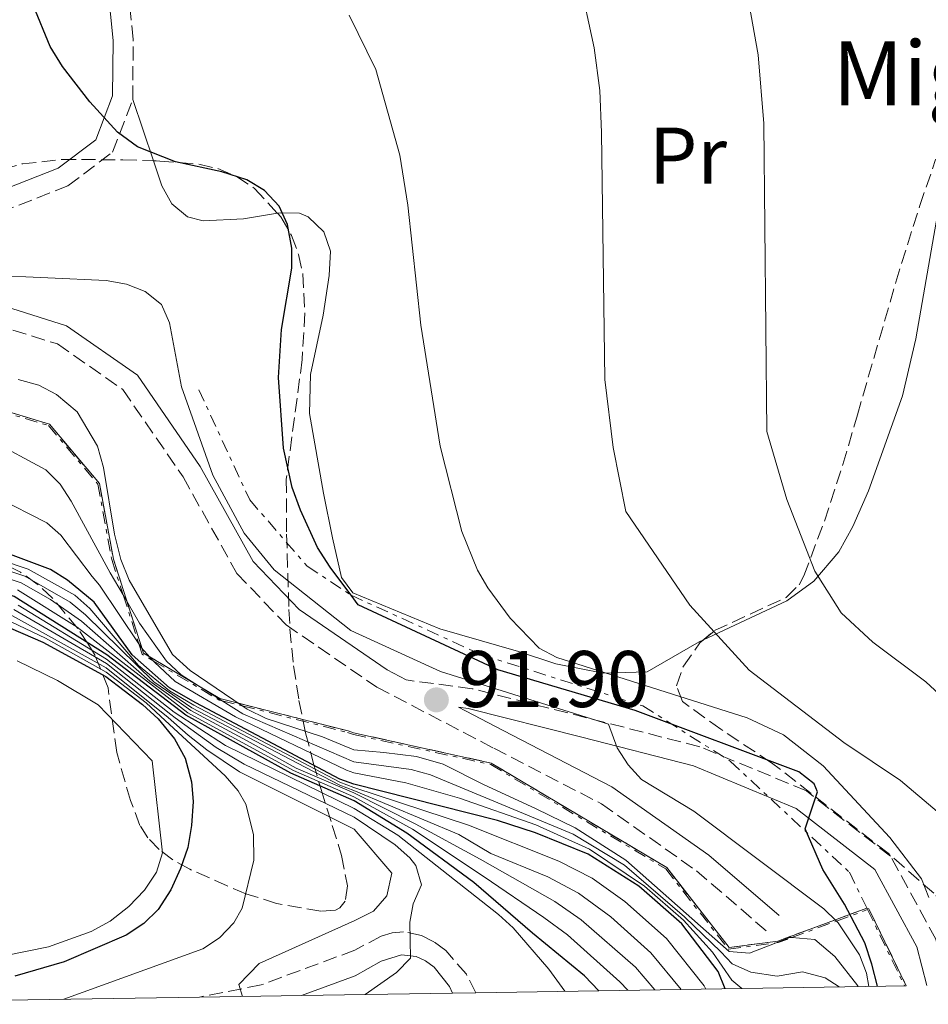
# Model space of a CAD drawing. Units: metres. Extents: x 606471 to 609889, y 4791731 to 4794098.
# Drawn here: x 606713 to 606827, y 4791734 to 4791857 of the extents above; entities that cross this region are included whole.
import ezdxf
from ezdxf.enums import TextEntityAlignment as Align

# ---------------------------------------------------------------- set-up
doc = ezdxf.new("R2010")
doc.units = ezdxf.units.M
doc.header["$MEASUREMENT"] = 0
doc.linetypes.add('DGN Style 3', pattern=[2.435890702152634, 1.739921930109024, -0.6959687720436097])
doc.linetypes.add('DGN Style 7', pattern=[3.4798438602180486, 1.565929737098122, -0.6959687720436097, 0.5219765790327072, -0.6959687720436097])
for name, color, linetype, lineweight in [('Balsa-alberca', 142, 'Continuous', 0), ('Camino', 7, 'DGN Style 3', 0), ('Cauce permanente', 151, 'Continuous', 13), ('Cota de punto acotado terreno', 7, 'Continuous', 0), ('Curva de nivel directora', 30, 'Continuous', 30), ('Curva de nivel intermedia', 30, 'Continuous', 0), ('Escarpado', 30, 'DGN Style 7', 0), ('Etiqueta de uso rústico', 92, 'Continuous', 0), ('Línea de cambio de uso (parcela vista)', 92, 'Continuous', 0), ('Margen derecho', 7, 'Continuous', 0), ('Punto acotado terreno (símbolo)', 7, 'Continuous', 0), ('Texto de Borda', 7, 'Continuous', 0), ('Zona arbolada', 92, 'DGN Style 3', 0), ('Zona delimitada', 6, 'Continuous', 0)]:
    doc.layers.add(name, color=color, linetype=linetype, lineweight=lineweight)
doc.styles.add('Style-Arial', font='arial.ttf')

# ---------------------------------------------------------------- blocks, each defined once
blk = doc.blocks.new('5PATER')
at = {"layer": 'Cauce permanente', "linetype": 'Continuous', "lineweight": 0}
h = blk.add_hatch(color=51, dxfattribs=at)
edge = h.paths.add_edge_path()
edge.add_ellipse((0, 0), major_axis=(-0.1095731443231308, -0.1110710700762829), ratio=0.9994222409660317, start_angle=0, end_angle=360)

msp = doc.modelspace()

# ---------------------------------------------------------------- linework, layer by layer
at = {"layer": 'Balsa-alberca', "color": 142, "linetype": 'Continuous', "lineweight": 0, "elevation": 23.61999999999534, "flags": 128}
for points in [[(606713.1299999999, 4791776.619999999), (606718.1699999999, 4791774.17), (606723.2300000006, 4791771.119999999), (606729.9800000006, 4791764.140000001), (606731.2800000003, 4791752.630000001), (606730.5499999998, 4791750.220000001), (606729.0199999996, 4791747.99), (606727.0800000001, 4791745.949999999), (606724.75, 4791744.100000001), (606722.3899999997, 4791742.84), (606717.0700000003, 4791740.91), (606711.5300000003, 4791739.77)], [(606711.5300000003, 4791739.77), (606717.0700000003, 4791740.91), (606722.3899999997, 4791742.84), (606724.75, 4791744.100000001), (606727.0800000001, 4791745.949999999), (606729.0199999996, 4791747.99), (606730.5499999998, 4791750.220000001), (606731.2800000003, 4791752.630000001), (606729.9800000006, 4791764.140000001), (606723.2300000006, 4791771.119999999), (606718.1699999999, 4791774.17), (606713.1299999999, 4791776.619999999)]]:
    msp.add_lwpolyline(points, dxfattribs=at)
at = {"layer": 'Camino', "color": 7, "linetype": 'DGN Style 3', "lineweight": 0}
for points in [[(606727.5599999982, 4791846.680000001, 100.1199999999955), (606727.6200000008, 4791854.190000001, 101.6799999999931), (606726.6099999984, 4791864.220000003, 102.070000000007), (606727.5799999983, 4791868.340000002, 103.2299999999959), (606732.6700000024, 4791872.32, 103.6199999999955), (606740.6499999975, 4791874.970000001, 104.7899999999935), (606748.6700000018, 4791878.480000001, 105.9499999999972), (606754.4299999997, 4791882.57, 107.1699999999982), (606761.3699999999, 4791894.930000002, 108.0200000000041), (606766.0399999992, 4791900.62, 108.8000000000028)], [(606669.5599999975, 4791833.24, 93.88000000000464), (606669.9100000006, 4791833.090000001, 93.91000000000355), (606677.9400000017, 4791829.720000003, 94.69000000000223), (606688.9999999991, 4791828.990000002, 95.07000000000697), (606711.0699999994, 4791832.600000001, 97.41000000000355), (606719.4800000003, 4791835.910000001, 98.96000000000633), (606725.0199999991, 4791840.100000001, 99.74000000000527), (606727.5599999982, 4791846.680000001, 100.1199999999955)], [(606710.2899999992, 4791818.630000001, 93.55999999999773), (606718.1700000005, 4791816.17, 93.16999999999837), (606726.3400000001, 4791810.470000001, 93.55999999999773), (606733.8399999992, 4791799.570000002, 93.55999999999773), (606740.5799999982, 4791787.52, 93.94999999999708), (606746.7100000015, 4791781.100000001, 93.94999999999708), (606758.0300000005, 4791773.320000002, 93.16999999999837), (606772.6299999985, 4791765.710000001, 92.00999999999469), (606786.0799999975, 4791758.750000001, 91.61999999999534), (606797.9299999984, 4791750.4, 90.44999999999705), (606806.6400000012, 4791742.91, 90.0599999999977)], [(606829.2800000013, 4791736.119999999, 104.7200000000011), (606827.7999999993, 4791741.850000001, 104.4400000000023), (606822.16, 4791752.210000001, 103.6600000000035), (606811.6599999992, 4791760.369999999, 100.1699999999982), (606798.3399999997, 4791765.890000002, 96.66999999999838), (606784.2199999979, 4791769.510000001, 94.729999999996), (606769.9299999983, 4791773.130000002, 92.00999999999469), (606761.7099999996, 4791774.220000001, 91.38000000000459)], [(606770.4099999989, 4791735.180000001, 41.61000000000053), (606769.2199999975, 4791737.480000001, 41.57000000000698), (606766.6299999993, 4791740.449999999, 41.38999999999949), (606765.1499999973, 4791741.540000002, 41.22999999999605), (606763.6200000006, 4791742.320000002, 41.03999999999367), (606761.3699999999, 4791742.790000001, 40.66000000000349), (606759.9499999982, 4791742.660000003, 40.36000000000061), (606758.5799999981, 4791742.240000002, 40.02999999999884), (606755.3000000013, 4791740.490000002, 39.11999999999534), (606743.5799999977, 4791736.15, 35.24000000000515), (606735.8799999976, 4791734.630000001, 34.05000000000281)]]:
    msp.add_polyline3d(points, dxfattribs=at)
at = {"layer": 'Curva de nivel directora', "color": 30, "linetype": 'Continuous', "lineweight": 30, "flags": 128}
for points, elevation in [([(606820.5199999994, 4791735.980000001), (606819.8299999988, 4791738.760000002), (606818.9699999982, 4791741.420000001), (606816.4299999991, 4791746.230000001), (606813.7099999988, 4791750.540000001), (606811.5000000005, 4791755.65), (606813.0499999995, 4791760.270000001), (606812.6099999992, 4791761.25), (606810.7200000006, 4791762.760000001), (606790.2899999986, 4791770.410000003), (606773.1200000001, 4791775.470000002), (606755.7100000003, 4791783.61), (606754.8299999997, 4791784.810000001), (606753.8099999982, 4791786.189999999), (606752.219999999, 4791788.290000001), (606750.6099999996, 4791790.780000002), (606748.5199999998, 4791795.400000001), (606747.4800000006, 4791798.250000001), (606746.3699999995, 4791803.160000001), (606745.7699999983, 4791811.99), (606746.1500000005, 4791817.980000001), (606747.4099999989, 4791825.62), (606747.4299999991, 4791828.119999999), (606746.8700000002, 4791831.080000001), (606745.8399999997, 4791833.360000002), (606744.0299999993, 4791835.350000001), (606741.7899999997, 4791836.680000001), (606738.6799999983, 4791837.670000001), (606732.9000000004, 4791838.92), (606728.1500000006, 4791840.779999999), (606725.6600000006, 4791842.600000001), (606722.1899999994, 4791846.400000001), (606718.7999999986, 4791850.810000001), (606717.2699999998, 4791853.310000002), (606715.1500000008, 4791858.470000001)], 100), ([(606785.7600000001, 4791735.42), (606783.9400000006, 4791737.270000001), (606777.480000001, 4791742.61), (606770.1499999996, 4791748.930000001), (606761.7699999999, 4791755.09), (606755.1899999996, 4791759.130000001), (606747.2799999992, 4791762.580000003), (606734.1900000002, 4791769.820000002), (606724.3399999996, 4791777.36), (606712.7599999991, 4791784.640000001), (606689.8899999987, 4791791.84), (606686.0499999986, 4791793.119999999), (606673.8699999992, 4791797.180000001), (606673.5799999987, 4791797.28), (606664.2099999988, 4791800.760000001), (606651.609999999, 4791804.470000002)], 50), ([(606801.5099999993, 4791735.67), (606800.6599999998, 4791737.810000001), (606796.1200000001, 4791743.760000002), (606790.7499999991, 4791748.5), (606784.4300000002, 4791752.49), (606777.85, 4791755.140000001), (606773.1099999989, 4791756.689999999), (606755.1699999995, 4791761.210000002), (606753.4199999992, 4791761.84), (606735.4500000007, 4791771.37), (606732.1399999983, 4791773.230000001), (606727.48, 4791777.340000001), (606722.7500000005, 4791783.930000001), (606719.4099999988, 4791786.680000002), (606717.2999999988, 4791788.029999999), (606709.27, 4791791.029999999), (606697.9600000001, 4791794.690000001), (606690.1999999994, 4791798.040000001)], 75), ([(606711.0699999994, 4791781.25), (606716.36, 4791778.960000001), (606724.1999999988, 4791774.660000001), (606728.7699999998, 4791771.170000002), (606730.7599999991, 4791769.360000002), (606732.7599999995, 4791766.869999999), (606734.0899999995, 4791764.439999999), (606734.9000000008, 4791761.52), (606735.110000001, 4791759.03), (606734.9199999986, 4791756.050000001), (606734.4600000004, 4791753.300000002), (606733.5199999994, 4791750.670000001), (606732.3300000003, 4791748.03), (606730.7199999989, 4791745.580000001), (606728.9500000008, 4791743.820000002), (606726.7400000001, 4791742.369999999), (606718.9900000008, 4791739.029999999), (606712.8499999985, 4791737.230000001)], 25)]:
    msp.add_lwpolyline(points, dxfattribs=dict(at, elevation=elevation))
at = {"layer": 'Curva de nivel intermedia', "color": 30, "linetype": 'Continuous', "lineweight": 0, "flags": 128}
for points, elevation in [([(606802.9700000011, 4791867.189999999), (606805.650000001, 4791852.250000001), (606806.3399999995, 4791843.679999999), (606806.7199999995, 4791805.249999999), (606809.2000000004, 4791796.769999999), (606812.6900000018, 4791787.789999999), (606815.990000001, 4791782.609999999), (606819.9299999994, 4791778.930000001), (606826.5499999999, 4791773.979999999), (606828.8200000009, 4791771.909999999)], 115), ([(606827.9900000016, 4791757.81), (606823.3899999994, 4791761.67), (606816.3100000005, 4791766.41), (606804.52, 4791775.449999999), (606797.1200000015, 4791783.560000001), (606789.1100000007, 4791795.249999999), (606787.5500000005, 4791803.239999999), (606786.4800000021, 4791811.74), (606786.0799999997, 4791842.579999999), (606785.8700000019, 4791847.829999999), (606785.1800000012, 4791853.130000001), (606783.2800000013, 4791861.83)], 110.0000000000004), ([(606754.5800000017, 4791857.199999999), (606757.9000000008, 4791850.429999999), (606760.9000000004, 4791839.729999999), (606761.8900000006, 4791833.509999999), (606763.52, 4791818.510000001), (606765.9600000009, 4791803.409999999), (606768.640000001, 4791792.75), (606770.6100000001, 4791787.910000001), (606771.900000002, 4791785.720000001), (606774.6600000003, 4791781.930000001), (606778.2900000003, 4791778.179999999), (606780.5000000007, 4791777.03), (606804.2699999998, 4791769.5), (606808.8099999994, 4791767.390000001), (606813.7600000004, 4791763.489999999), (606822.0900000008, 4791754.570000002), (606826.0100000014, 4791749.380000001), (606826.9500000001, 4791747.05)], 105.0000000000008), ([(606709.6400000011, 4791824.74), (606724.23, 4791824.109999999), (606726.8000000005, 4791823.640000001), (606729.1200000006, 4791822.730000001), (606731.1500000001, 4791821.079999999), (606732.1700000018, 4791818.800000001), (606733.6500000014, 4791810.83), (606737.5499999995, 4791799.8), (606741.4900000001, 4791792.550000001), (606745.2100000017, 4791787.970000002), (606754.8000000007, 4791780.4), (606765.9699999999, 4791775.289999999), (606786.9500000015, 4791768.720000001), (606788.0300000011, 4791765.77), (606789.4100000003, 4791763.63), (606791.0900000011, 4791761.779999999), (606797.5900000009, 4791757.859999998), (606813.8499999996, 4791745.65), (606815.4155376791, 4791744.119642941)], 95.00000000000055), ([(606728.3317996621, 4791778.733024213), (606723.4000000008, 4791786.060000001), (606722.5200000001, 4791787.16), (606718.5900000007, 4791792.300000001), (606716.8400000005, 4791793.84), (606710.6, 4791797.02), (606693.9900000002, 4791803.079999999), (606677.6700000013, 4791807.759999999), (606669.5700000009, 4791810.54), (606650.5200000005, 4791819), (606645.9488655915, 4791820.61977154)], 79.99999999999955), ([(606665.1456345709, 4791816.608227647), (606668.4800000002, 4791814.810000001), (606673.1300000015, 4791812.960000001), (606679.6400000004, 4791811.439999999), (606697.39, 4791808.57), (606702.2300000014, 4791807.319999998), (606709.7300000006, 4791804.21), (606716.7100000009, 4791800.439999999), (606718.4900000001, 4791798.65), (606719.8800000004, 4791796.560000001), (606724.7599999999, 4791787.600000001), (606726.3726333274, 4791784.837374055)], 85.00000000000044), ([(606713.2599999999, 4791811.720000001), (606715.8300000002, 4791811.029999999), (606718.0499999998, 4791809.880000001), (606720.6100000013, 4791807.689999999), (606723.1600000017, 4791803.4), (606723.9000000014, 4791800.75), (606725.2699999994, 4791792.42), (606726.0800000008, 4791789.27), (606727.1400000004, 4791786.67), (606732.5400000005, 4791777.41), (606734.730000001, 4791775.4), (606741.2275229422, 4791770.995516661)], 90), ([(606692.1100000005, 4791793.470000001), (606713.6399999998, 4791786.34), (606717.2800000008, 4791784.279999998), (606721.1600000011, 4791781.580000001), (606729.6900000006, 4791774.07), (606734.8000000003, 4791770.409999999), (606741.8299999998, 4791766.640000001), (606747.9699999999, 4791763.220000001), (606755.1800000007, 4791760.13), (606762.8400000005, 4791756.259999999), (606770.9299999997, 4791751.849999999), (606780.2600000015, 4791746.56), (606783.5600000008, 4791744.289999999), (606790.310000001, 4791738.350000001), (606792.7300000016, 4791735.529999999)], 60.00000000000041), ([(606796.0300000008, 4791735.59), (606792.250000001, 4791740.149999999), (606787.2599999999, 4791744.649999999), (606783.2300000021, 4791747.609999998), (606779.4000000011, 4791749.649999999), (606772.2500000007, 4791752.55), (606768.2600000009, 4791754.91), (606755.1800000007, 4791760.409999999), (606753.4100000004, 4791761.07), (606748.1399999998, 4791763.829999999), (606734.940000001, 4791770.749999999), (606730.1800000002, 4791773.999999999), (606721.6900000009, 4791782.37), (606719.7500000007, 4791783.939999999), (606714.0800000001, 4791787.199999998), (606695.8000000007, 4791793.310000001)], 65), ([(606799.0900000008, 4791735.640000002), (606798.8800000006, 4791736.05), (606794.1800000002, 4791741.96), (606789.0000000012, 4791746.569999998), (606784.9300000009, 4791749.48), (606780.7700000012, 4791751.58), (606769.4700000001, 4791756.100000001), (606755.1700000018, 4791760.81), (606753.4200000016, 4791761.46), (606735.1900000013, 4791771.06), (606732.1500000015, 4791772.850000001), (606728.3000000003, 4791776.04), (606722.2200000007, 4791783.149999999), (606720.3499999997, 4791784.8), (606714.5200000004, 4791788.05), (606698.0600000005, 4791793.579999999)], 70.00000000000043), ([(606789.3699999999, 4791735.480000001), (606788.3700000008, 4791736.550000001), (606781.8300000007, 4791742.389999999), (606778.8700000013, 4791744.58), (606771.4500000004, 4791749.640000001), (606762.4699999995, 4791755.599999999), (606755.1800000007, 4791759.630000001), (606747.6200000012, 4791762.899999999), (606734.4400000004, 4791770.13), (606720.6300000014, 4791780.800000001), (606713.2000000017, 4791785.49)], 55), ([(606726.3726333274, 4791784.837374055), (606728.420000001, 4791781.33), (606731.7800000005, 4791776.569999999), (606733.6, 4791774.849999999), (606738.7094474933, 4791771.631711643)], 85.00000000000045), ([(606781.490000001, 4791735.349999999), (606779.4900000005, 4791738.130000001), (606775.0700000015, 4791743.289999997), (606773.2200000008, 4791744.96), (606760.6700000003, 4791754.84), (606755.1900000018, 4791758.16), (606739.1299999999, 4791766.039999999), (606732.7500000006, 4791770.220000001), (606724.3100000005, 4791776.82), (606713.270000001, 4791783.57)], 45.00000000000042), ([(606712.1700000013, 4791782.430000001), (606724.2600000014, 4791775.74), (606731.9700000006, 4791769.529999998), (606734.5000000007, 4791767.32), (606736.8099999996, 4791765.519999999), (606740.8900000011, 4791762.759999998), (606755.2099999996, 4791755.59), (606759.9200000014, 4791750.119999998), (606759.270000001, 4791747.279999999), (606757.6100000002, 4791745.349999999), (606755.2800000012, 4791744.199999999), (606743.360000001, 4791738.810000001), (606740.8300000008, 4791736.2), (606741.28, 4791734.710000001)], 35.00000000000042), ([(606712.7200000011, 4791783), (606724.2800000014, 4791776.279999999), (606732.3400000016, 4791769.909999998), (606732.8700000013, 4791769.5), (606737.9699999997, 4791765.779999998), (606741.47, 4791763.689999999), (606755.2000000007, 4791757.099999999), (606760.3100000003, 4791753.640000001), (606762.1600000011, 4791752.019999999), (606762.920000001, 4791751.07), (606763.6200000006, 4791748.659999999), (606762.5700000002, 4791746.289999999), (606762.140000001, 4791743.980000001), (606762.2500000005, 4791739.480000001), (606760.5000000005, 4791737.699999999), (606756.6, 4791734.959999999)], 40), ([(606718.9600000017, 4791734.359999998), (606736.3, 4791740.67), (606738.3899999999, 4791742.039999999), (606740.1800000003, 4791743.909999999), (606741.2199999996, 4791745.720000001), (606742.6800000014, 4791751.720000001), (606742.6600000013, 4791754.92), (606741.6900000012, 4791758.699999999), (606740.7400000013, 4791760.38), (606739.1200000008, 4791762.269999999), (606731.5999999995, 4791769.150000001), (606729.2400000013, 4791771.369999998), (606724.23, 4791775.199999999), (606716.6799999997, 4791779.439999999), (606711.6200000015, 4791781.849999999)], 30), ([(606730.1285474014, 4791776.610904718), (606728.630000001, 4791778.289999999), (606728.3317996621, 4791778.733024213)], 79.99999999999955), ([(606803.6100000002, 4791735.71), (606802.3600000008, 4791736.740000002), (606799.9199999999, 4791740.220000001), (606796.3300000003, 4791744.249999999), (606791.4599999998, 4791748.470000001), (606784.570000001, 4791753.08), (606777.8699999999, 4791756.140000001), (606768.3600000015, 4791759.470000001), (606761.6600000004, 4791761.390000001), (606755.1600000005, 4791762.630000001), (606754.2400000019, 4791762.949999998), (606740.4100000005, 4791769.619999998), (606732.8700000013, 4791774.039999999), (606730.2899999997, 4791776.429999999), (606730.1285474014, 4791776.610904718)], 79.99999999999957), ([(606738.7094474933, 4791771.631711643), (606741.3000000002, 4791770), (606755.1600000005, 4791764.019999999), (606762.3300000009, 4791763.029999998), (606764.7500000016, 4791762.390000001), (606782.5599999994, 4791754.98), (606788.9600000009, 4791751.100000001), (606796.450000001, 4791744.66), (606800.9700000006, 4791740.279999999), (606802.4000000011, 4791738.789999999), (606804.7400000013, 4791737.730000001), (606808.0000000001, 4791737.25), (606811.1600000008, 4791737.779999998), (606814.0000000016, 4791737.05), (606815.7300000016, 4791735.9)], 85.00000000000043), ([(606741.2275229422, 4791770.995516661), (606741.8700000001, 4791770.559999999), (606744.2100000003, 4791769.399999999), (606751.2600000001, 4791767.140000001), (606755.1500000015, 4791765.480000001), (606758.9300000012, 4791765.15)], 90), ([(606758.9300000012, 4791765.15), (606763.0000000015, 4791764.679999999), (606766.3299999997, 4791763.699999999), (606771.37, 4791761.180000001), (606777.9200000013, 4791758.130000002), (606782.7800000006, 4791755.76), (606789.1200000019, 4791751.73), (606802.03, 4791740.34), (606804.54, 4791740.100000001), (606807.8666952703, 4791741.395175828)], 90), ([(606815.4155376791, 4791744.119642941), (606815.630000001, 4791743.909999999), (606818.290000001, 4791739.92), (606819.1800000005, 4791737.599999999), (606819.450000001, 4791735.960000001)], 95.00000000000045), ([(606807.8666952703, 4791741.395175828), (606809.6000000006, 4791742.069999999), (606809.8193638206, 4791742.053671949)], 90), ([(606809.8193638206, 4791742.053671949), (606812.6900000018, 4791741.84), (606815.2100000009, 4791739.689999999), (606818.0700000019, 4791736.05), (606818.100000001, 4791735.939999999)], 90)]:
    msp.add_lwpolyline(points, dxfattribs=dict(at, elevation=elevation))
at = {"layer": 'Escarpado', "color": 30, "linetype": 'DGN Style 7', "lineweight": 0, "elevation": 90.22999999999593, "flags": 128}
for points in [[(606726.3726333274, 4791784.837374055), (606728.3317996621, 4791778.733024213)], [(606815.4155376791, 4791744.119642941), (606819.29, 4791745.55)], [(606809.8193638206, 4791742.053671949), (606815.4155376791, 4791744.119642941)], [(606807.8666952703, 4791741.395175828), (606808.1299999999, 4791741.430000001), (606809.8193638206, 4791742.053671949)]]:
    msp.add_lwpolyline(points, dxfattribs=at)
at = {"layer": 'Escarpado', "color": 30, "linetype": 'DGN Style 7', "lineweight": 0, "extrusion": (-0.09974730680487948, -0.03201349364176571, 0.9944976676745009), "elevation": -213831.3615370981, "flags": 128}
msp.add_lwpolyline([(-4377139.571128454, 2030809.697312283), (-4377138.202638912, 2030809.697312283), (-4377137.00145328, 2030810.76548114)], dxfattribs=at)
at = {"layer": 'Escarpado', "color": 30, "linetype": 'DGN Style 7', "lineweight": 0, "extrusion": (-0.1074963108795092, -0.04524938216663583, 0.9931752295344632), "elevation": -281956.4563050016, "flags": 128}
msp.add_lwpolyline([(-4181058.542686088, 2401769.049105659), (-4181050.841331923, 2401774.777391832), (-4181050.624384504, 2401775.067192869)], dxfattribs=at)
at = {"layer": 'Escarpado', "color": 30, "linetype": 'DGN Style 7', "lineweight": 0, "extrusion": (-0.09050165629725977, 0.02286535921887211, 0.9956337808427578), "elevation": 54745.36779204399, "flags": 128}
msp.add_lwpolyline([(-4794411.850023018, -582945.278196531), (-4794411.850023017, -582942.6696068215)], dxfattribs=at)
at = {"layer": 'Escarpado', "color": 30, "linetype": 'DGN Style 7', "lineweight": 0, "extrusion": (-0.01896136304467808, 0.03907189960560238, 0.9990564815728378), "elevation": 175819.6527678402, "flags": 128}
msp.add_lwpolyline([(-2637995.954966959, -4042167.71900971), (-2637995.954966959, -4042157.127201555)], dxfattribs=at)
at = {"layer": 'Escarpado', "color": 30, "linetype": 'DGN Style 7', "lineweight": 0}
for points in [[(606665.1456345709, 4791816.608227647, 88.341499999995), (606678.04, 4791813.390000001, 89.44999999999754), (606697.4800000016, 4791811.92, 90.22999999999593), (606717.0400000017, 4791805.980000001, 90.22999999999593), (606723.2100000008, 4791798.680000001, 90.22999999999593), (606724.9499999997, 4791789.27, 90.22999999999593), (606726.3726333274, 4791784.837374055, 90.22999999999593)], [(606735.8300000007, 4791810.460000002, 96.44999999999754), (606742.1699999997, 4791796.699999999, 98.77999999999884), (606749.3500000013, 4791788.430000001, 100.3300000000017), (606754.8299999997, 4791784.810000001, 100.3300000000017), (606771.0000000012, 4791777.42, 103.0500000000029), (606791.2400000008, 4791770.98, 107.3200000000075), (606802.1600000019, 4791764.079999999, 104.6000000000058), (606817.0199999991, 4791750.220000002, 103.0500000000029), (606819.29, 4791745.55, 103.2700000000041)], [(606741.2275229422, 4791770.995516661, 91.28729999999678), (606754.3899999993, 4791767.67, 92.55999999999813), (606755.1300000014, 4791767.41, 92.55999999999813), (606772.2500000007, 4791763.67, 91.77999999999884), (606794.0900000007, 4791750.639999999, 91.77999999999884), (606801.9299999995, 4791740.61, 90.22999999999593), (606807.8666952703, 4791741.395175828, 90.22999999999593)]]:
    msp.add_polyline3d(points, dxfattribs=at)
at = {"layer": 'Línea de cambio de uso (parcela vista)', "color": 92, "linetype": 'Continuous', "lineweight": 0, "elevation": 99.10000000000582, "flags": 128}
msp.add_lwpolyline([(606727.5599999996, 4791846.680000001), (606730.1490000002, 4791839.034)], dxfattribs=at)
at = {"layer": 'Línea de cambio de uso (parcela vista)', "color": 92, "linetype": 'Continuous', "lineweight": 0}
for points in [[(606730.1490000002, 4791839.034, 99.10000000000582), (606731.2000000002, 4791835.930000001, 99.10000000000582), (606732.4600000001, 4791833.67, 99.10000000000582), (606734.4000000004, 4791832.060000001, 99.10000000000582), (606736.3600000005, 4791831.529999999, 99.10000000000582), (606741.4000000004, 4791831.789999999, 99.10000000000582), (606745.6177000003, 4791832.489900001, 99.99330000000191)], [(606798.7983999997, 4791779.2181, 109.2035000000033), (606809.2199999997, 4791784.100000001, 112.3500000000058), (606812.5700000003, 4791786.560000001, 113.6100000000006), (606815.6900000004, 4791790.210000001, 115.1399999999994), (606817.4500000002, 4791793.369999999, 116.1600000000035), (606819.4199999999, 4791797.83, 117.2700000000041), (606823.6600000003, 4791809.689999999, 119.320000000007), (606825.3200000003, 4791816.83, 119.8300000000017), (606828.9900000002, 4791837.83, 120.1199999999953), (606829.3600000005, 4791838.619999999, 120.1199999999953), (606830.5828999998, 4791839.597100001, 120.1199999999953)], [(606745.6177000003, 4791832.489900001, 99.99330000000191), (606745.9800000006, 4791832.550000001, 100.070000000007), (606748.3899999997, 4791832.480000001, 100.6499999999942), (606749.4699999997, 4791832.039999999, 100.8000000000029), (606751.4199999999, 4791830.180000001, 101.1300000000047), (606752.2400000002, 4791827.74, 101.4199999999983), (606752.0899999999, 4791824.730000001, 101.8099999999977), (606751.3499999996, 4791819.779999999, 102.1999999999971), (606749.7400000002, 4791812.369999999, 102.1999999999971), (606749.6200000001, 4791807.49, 102.1999999999971), (606751.3799999999, 4791797.560000001, 102.0800000000017), (606752.5199999996, 4791791.960000001, 101.0599999999977), (606753.6100000005, 4791787.01, 100.6000000000058), (606755.0300000003, 4791785.100000001, 99.86999999999534), (606765.8799999999, 4791780.619999999, 101.8800000000047), (606775.7000000002, 4791777.76, 104.9199999999983), (606780.3799999999, 4791776.24, 105.7799999999988), (606786.2999999998, 4791775.08, 106.3000000000029), (606791.7800000003, 4791775.230000001, 107.3999999999942), (606798.29, 4791778.980000001, 109.0500000000029), (606798.7983999997, 4791779.2181, 109.2035000000033)]]:
    msp.add_polyline3d(points, dxfattribs=at)
at = {"layer": 'Línea de cambio de uso (parcela vista)', "color": 7, "linetype": 'DGN Style 3', "lineweight": 0}
msp.add_polyline3d([(606697.5199999996, 4791812.119999999, 90.22999999999593), (606717.1600000003, 4791806.15, 90.22999999999593), (606723.4000000004, 4791798.77, 90.22999999999593), (606725.1500000004, 4791789.32, 90.22999999999593), (606728.9199999999, 4791777.57, 90.22999999999593), (606738.4299999997, 4791771.91, 91.00999999999476), (606748.8062000005, 4791769.2852, 92.01459999999497), (606754.4400000004, 4791767.859999999, 92.55999999999767), (606755.1299999999, 4791767.630000001, 92.55999999999767), (606772.3200000003, 4791763.850000001, 91.77999999999884), (606794.2199999997, 4791750.789999999, 91.77999999999884), (606802.0199999996, 4791740.82, 93.32000000000698), (606808.0899999999, 4791741.630000001, 94.07000000000698), (606819.2199999997, 4791745.74, 100.6399999999994), (606819.4699999997, 4791745.640000001, 100.7100000000064), (606824.1299999999, 4791736.029999999, 103.7299999999959)], dxfattribs=at)
at = {"layer": 'Margen derecho', "color": 7, "linetype": 'Continuous', "lineweight": 0}
for points in [[(606725.3500000021, 4791869.77, 103.2299999999959), (606724.0799999981, 4791864.390000002, 102.070000000007), (606725.1199999996, 4791854.07, 101.6799999999931), (606725.059999997, 4791847.150000002, 100.1199999999955), (606722.9499999993, 4791841.670000002, 99.74000000000527), (606718.2499999988, 4791838.12, 98.96000000000633), (606710.4099999999, 4791835.03, 97.41000000000355), (606688.8799999985, 4791831.500000001, 95.07000000000697), (606678.5199999984, 4791832.189999999, 94.69000000000223), (606670.949999998, 4791835.37, 93.91000000000355)], [(606669.5599999975, 4791833.24, 93.88000000000464), (606674.4999999995, 4791827.449999999, 93.94999999999708), (606682.3599999985, 4791823.310000001, 93.94999999999708), (606697.2499999992, 4791821.560000001, 93.94999999999708), (606710.7099999995, 4791821.119999999, 93.55999999999773), (606719.2800000013, 4791818.440000001, 93.16999999999837), (606728.1399999994, 4791812.260000001, 93.55999999999773), (606735.9699999993, 4791800.890000001, 93.55999999999773), (606742.600000001, 4791789.010000001, 93.94999999999708), (606748.3399999987, 4791783.010000002, 93.94999999999708), (606759.3200000002, 4791775.470000002, 93.16999999999837), (606761.7099999996, 4791774.220000001, 91.38000000000459)], [(606826.7100000009, 4791736.080000001, 104.6900000000024), (606825.449999998, 4791740.920000001, 104.4400000000023), (606820.2100000009, 4791750.560000001, 103.6600000000035), (606810.3899999995, 4791758.189999999, 100.1699999999982), (606797.5500000007, 4791763.51, 96.66999999999838), (606783.61, 4791767.09, 94.729999999996), (606769.4499999977, 4791770.670000001, 92.00999999999469), (606768.2099999995, 4791770.840000001, 91.9100000000036), (606773.7899999986, 4791767.930000001, 92.00999999999469), (606787.3799999984, 4791760.890000002, 91.61999999999534), (606799.4699999985, 4791752.369999999, 90.44999999999705), (606808.2699999984, 4791744.800000001, 90.0599999999977)], [(606767.4699999974, 4791735.130000002, 41.58000000000187), (606767.1000000008, 4791735.940000001, 41.57000000000698), (606765.1799999987, 4791738.350000001, 41.41999999999815), (606764.0900000001, 4791739.170000001, 41.27000000000412), (606762.9299999999, 4791739.7, 41.07000000000689), (606761.1000000016, 4791739.890000001, 40.63999999999946), (606758.5699999991, 4791739.130000004, 39.83999999999647), (606755.3199999991, 4791737.300000002, 38.64999999999414), (606748.6499999972, 4791734.83, 36.5700000000069)]]:
    msp.add_polyline3d(points, dxfattribs=at)
at = {"layer": 'Zona arbolada', "color": 92, "linetype": 'DGN Style 3', "lineweight": 0}
for points in [[(606641.1408000002, 4791867.611, 94.11579999999958), (606642.2599999999, 4791866.119999999, 94.13000000000466), (606645.1299999999, 4791861.560000001, 94.63000000000466), (606652.3899999997, 4791848.970000001, 96.42999999999302), (606657.5899999999, 4791840.75, 96.41999999999825), (606660.5999999996, 4791836.76, 96.30999999999767), (606665.9299999997, 4791831.5, 96.66999999999825), (606670.4299999997, 4791828.449999999, 97.4600000000064), (606672.7699999996, 4791827.460000001, 97.89999999999418), (606675.1399999997, 4791826.970000001, 98.30000000000291), (606678.6399999997, 4791827.350000001, 98.7100000000064), (606695, 4791832.680000001, 98.7100000000064), (606711.3700000001, 4791838.01, 100.9799999999959), (606713.7800000003, 4791838.640000001, 101.0899999999965), (606718.75, 4791839.220000001, 101.0599999999977), (606726.3300000001, 4791839.15, 100.9199999999983), (606730.1490000002, 4791839.034, 101.1601999999984)], [(606798.7983999997, 4791779.2181, 114.0513000000064), (606800.2000000002, 4791780.390000001, 114.7100000000064), (606809.1500000004, 4791784.529999999, 118.070000000007), (606810.7400000002, 4791786.109999999, 118.8600000000006), (606811.3399999999, 4791787.220000001, 119.2799999999988), (606813.9000000004, 4791794.060000001, 121.1600000000035), (606816.2100000001, 4791801.109999999, 122.2599999999948), (606818.0300000003, 4791807.33, 122.5599999999977), (606822.8200000003, 4791823.880000001, 122.3899999999994), (606825.8099999996, 4791833.439999999, 123.1699999999983), (606827.79, 4791839.189999999, 123.9400000000023), (606829.5700000003, 4791840.039999999, 124.3500000000058), (606830.5828999998, 4791839.597100001, 124.5206000000035)], [(606711.3700000001, 4791838.01, 100.9799999999959), (606713.7800000003, 4791838.640000001, 101.0899999999965), (606718.75, 4791839.220000001, 101.0599999999977), (606726.3300000001, 4791839.15, 100.9199999999983), (606730.9400000004, 4791839.01, 101.2100000000064), (606735.8200000003, 4791838.619999999, 102.0599999999977), (606738.2000000002, 4791838.060000001, 102.5399999999936), (606740.5300000003, 4791837.08, 102.9499999999971), (606742.7800000003, 4791835.58, 103.2100000000064), (606746.04, 4791832.029999999, 103.1600000000035), (606747.3799999999, 4791829.710000001, 102.8899999999994), (606748.2699999996, 4791827.34, 102.5200000000041), (606748.79, 4791824.930000001, 102.0899999999965), (606749.0499999998, 4791820.039999999, 101.2899999999936), (606748.7199999997, 4791814.220000001, 100.8999999999942), (606746.7300000006, 4791799.310000001, 101.0099999999948), (606746.7699999996, 4791792.430000001, 100.6100000000006), (606747.0700000003, 4791783.029999999, 98.7100000000064), (606747.1900000004, 4791780.600000001, 97.88999999999942), (606747.6399999997, 4791775.980000001, 95.36999999999534), (606748.3099999996, 4791771.66, 91.85000000000582), (606748.8062000005, 4791769.2852, 89.28019999999378), (606749.1500000004, 4791767.640000001, 87.5), (606750.0899999999, 4791763.930000001, 82.52000000000407), (606751.0700000003, 4791760.539999999, 77.11999999999534), (606752.4800000006, 4791756.060000001, 68.61000000000058), (606753.6200000001, 4791752.32, 60.22000000000116), (606754.3799999999, 4791748.539999999, 50.32000000000698), (606754.0999999996, 4791746.609999999, 44.7100000000064), (606753.4000000004, 4791745.779999999, 42.19999999999709), (606752.8700000001, 4791745.5, 41.38000000000466), (606751.0300000003, 4791745.369999999, 40.80999999999767), (606745.5300000003, 4791746.310000001, 41.0399999999936), (606741.7000000002, 4791747.529999999, 41.02999999999884), (606739.3600000005, 4791748.52, 40.47999999999593), (606734.6900000004, 4791750.59, 38.66999999999825), (606732.5800000001, 4791751.77, 38.27999999999884), (606730.8600000005, 4791753.050000001, 38.75999999999476), (606729.4600000001, 4791754.52, 40.0399999999936), (606728.4699999997, 4791756.050000001, 41.67999999999302), (606727.2800000003, 4791759.17, 45.61999999999534), (606725.5700000003, 4791765.180000001, 54.24000000000524), (606724.4800000006, 4791773.25, 67), (606722.8700000001, 4791777.289999999, 72.91000000000349), (606721.9199999999, 4791778.83, 74.66000000000349), (606720.7000000002, 4791780.630000001, 76.14999999999418), (606717.54, 4791784.439999999, 78.35000000000582), (606715.6399999997, 4791786.199999999, 79.07000000000698), (606713.54, 4791787.699999999, 79.52000000000407), (606711.2599999999, 4791788.800000001, 79.72999999999593)], [(606730.1490000002, 4791839.034, 101.1601999999984), (606730.9400000004, 4791839.01, 101.2100000000064), (606735.8200000003, 4791838.619999999, 102.0599999999977), (606738.2000000002, 4791838.060000001, 102.5399999999936), (606740.5300000003, 4791837.08, 102.9499999999971), (606742.7800000003, 4791835.58, 103.2100000000064), (606745.6177000003, 4791832.489900001, 103.1665000000066)], [(606827.5499999998, 4791747.600000001, 113.8500000000058), (606821.8700000001, 4791752.58, 113.0599999999977), (606807.3099999996, 4791763.890000001, 111.2400000000052), (606800.9600000001, 4791768.07, 110.4400000000023), (606796.2000000002, 4791771.52, 110.7400000000052), (606795.4500000002, 4791773.5, 111.4600000000064), (606796.2999999998, 4791775.949999999, 112.5099999999948), (606798.3700000001, 4791778.859999999, 113.8500000000058), (606800.2000000002, 4791780.390000001, 114.7100000000064), (606809.1500000004, 4791784.529999999, 118.070000000007), (606810.7400000002, 4791786.109999999, 118.8600000000006), (606811.3399999999, 4791787.220000001, 119.2799999999988), (606813.9000000004, 4791794.060000001, 121.1600000000035), (606816.2100000001, 4791801.109999999, 122.2599999999948), (606818.0300000003, 4791807.33, 122.5599999999977), (606822.8200000003, 4791823.880000001, 122.3899999999994), (606825.8099999996, 4791833.439999999, 123.1699999999983), (606827.79, 4791839.189999999, 123.9400000000023)], [(606745.6177000003, 4791832.489900001, 103.1665000000066), (606746.04, 4791832.029999999, 103.1600000000035), (606747.3799999999, 4791829.710000001, 102.8899999999994), (606748.2699999996, 4791827.34, 102.5200000000041), (606748.79, 4791824.930000001, 102.0899999999965), (606749.0499999998, 4791820.039999999, 101.2899999999936), (606748.7199999997, 4791814.220000001, 100.8999999999942), (606746.7300000006, 4791799.310000001, 101.0099999999948), (606746.7699999996, 4791792.430000001, 100.6100000000006), (606747.0700000003, 4791783.029999999, 98.7100000000064), (606747.1900000004, 4791780.600000001, 97.88999999999942), (606747.6399999997, 4791775.980000001, 95.36999999999534), (606748.3099999996, 4791771.66, 91.85000000000582), (606748.8062000005, 4791769.2852, 89.28019999999378), (606749.1500000004, 4791767.640000001, 87.5), (606750.0899999999, 4791763.930000001, 82.52000000000407), (606751.0700000003, 4791760.539999999, 77.11999999999534), (606752.4800000006, 4791756.060000001, 68.61000000000058), (606753.6200000001, 4791752.32, 60.22000000000116), (606754.3799999999, 4791748.539999999, 50.32000000000698), (606754.0999999996, 4791746.609999999, 44.7100000000064), (606753.4000000004, 4791745.779999999, 42.19999999999709), (606752.8700000001, 4791745.5, 41.38000000000466), (606751.0300000003, 4791745.369999999, 40.80999999999767), (606745.5300000003, 4791746.310000001, 41.0399999999936), (606741.7000000002, 4791747.529999999, 41.02999999999884), (606739.3600000005, 4791748.52, 40.47999999999593), (606734.6900000004, 4791750.59, 38.66999999999825), (606732.5800000001, 4791751.77, 38.27999999999884), (606730.8600000005, 4791753.050000001, 38.75999999999476), (606729.4600000001, 4791754.52, 40.0399999999936), (606728.4699999997, 4791756.050000001, 41.67999999999302), (606727.2800000003, 4791759.17, 45.61999999999534), (606725.5700000003, 4791765.180000001, 54.24000000000524), (606724.4800000006, 4791773.25, 67), (606722.8700000001, 4791777.289999999, 72.91000000000349), (606721.9199999999, 4791778.83, 74.66000000000349), (606720.7000000002, 4791780.630000001, 76.14999999999418), (606717.54, 4791784.439999999, 78.35000000000582), (606715.6399999997, 4791786.199999999, 79.07000000000698), (606713.54, 4791787.699999999, 79.52000000000407), (606711.2599999999, 4791788.800000001, 79.72999999999593)], [(606838.3200000003, 4791736.26, 116.0800000000017), (606834.1799999997, 4791740.880000001, 115.0200000000041), (606827.5499999998, 4791747.600000001, 113.8500000000058), (606821.8700000001, 4791752.58, 113.0599999999977), (606807.3099999996, 4791763.890000001, 111.2400000000052), (606800.9600000001, 4791768.07, 110.4400000000023), (606796.2000000002, 4791771.52, 110.7400000000052), (606795.4500000002, 4791773.5, 111.4600000000064), (606796.2999999998, 4791775.949999999, 112.5099999999948), (606798.3700000001, 4791778.859999999, 113.8500000000058), (606798.7983999997, 4791779.2181, 114.0513000000064)]]:
    msp.add_polyline3d(points, dxfattribs=at)
at = {"layer": 'Zona delimitada', "color": 6, "linetype": 'Continuous', "lineweight": 0}
msp.add_polyline3d([(606697.5199999996, 4791812.119999999, 90.22999999999593), (606717.1600000003, 4791806.15, 90.22999999999593), (606723.4000000004, 4791798.77, 90.22999999999593), (606725.1500000004, 4791789.32, 90.22999999999593), (606728.9199999999, 4791777.57, 90.22999999999593), (606738.4299999997, 4791771.91, 91.00999999999476), (606748.8062000005, 4791769.2852, 92.01459999999497), (606754.4400000004, 4791767.859999999, 92.55999999999767), (606755.1299999999, 4791767.630000001, 92.55999999999767), (606772.3200000003, 4791763.850000001, 91.77999999999884), (606794.2199999997, 4791750.789999999, 91.77999999999884), (606802.0199999996, 4791740.82, 90.22999999999593), (606808.0899999999, 4791741.630000001, 90.22999999999593), (606819.2199999997, 4791745.74, 90.22999999999593), (606819.4699999997, 4791745.640000001, 103.2700000000041), (606824.1299999999, 4791736.029999999, 103.7299999999959), (606770.4100000003, 4791735.180000001, 41.61000000000058), (606767.4699999997, 4791735.130000001, 41.58000000000175), (606748.6500000004, 4791734.83, 36.57000000000698), (606735.8799999999, 4791734.630000001, 34.05000000000291), (606679.6299999999, 4791733.730000001, 23.61999999999534)], dxfattribs=at)

# ---------------------------------------------------------------- block references
at = {"layer": 'Punto acotado terreno (símbolo)', "color": 7, "linetype": 'Continuous', "lineweight": 0, "xscale": 10, "yscale": 10, "zscale": 10}
msp.add_blockref('5PATER', (606765.4699999992, 4791771.740000002, 91.91000000000349), dxfattribs=at)

# ---------------------------------------------------------------- texts
at = {"layer": 'Cota de punto acotado terreno', "color": 7, "linetype": 'Continuous', "lineweight": 0, "style": 'Style-Arial'}
msp.add_text('91.90', height=7.000000000000002, dxfattribs=at).set_placement((606768.2100000001, 4791770.84, 91.91000000000349))
at = {"layer": 'Etiqueta de uso rústico', "color": 92, "linetype": 'Continuous', "lineweight": 0, "style": 'Style-Arial'}
msp.add_text('Pr', height=7.000000000000002, dxfattribs=at).set_placement((606796.8754566094, 4791839.680010001, 111.8899999999994), align=Align.MIDDLE_CENTER)
at = {"layer": 'Texto de Borda', "color": 7, "linetype": 'Continuous', "lineweight": 0, "style": 'Style-Arial'}
msp.add_text('Migelteneko Borda', height=8, dxfattribs=at).set_placement((606814.8999999984, 4791845.96, 116.7299999999959))

doc.saveas('drawing.dxf')
